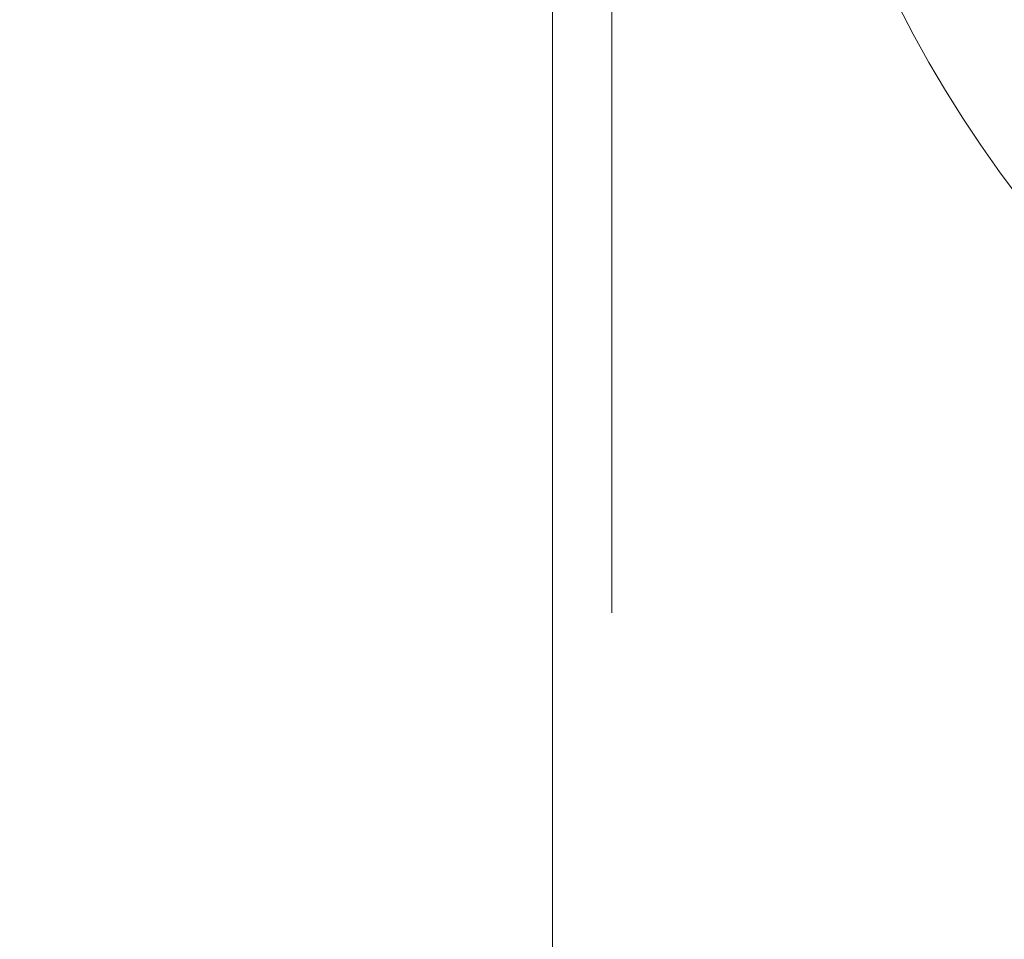
# Model space of a CAD drawing. Units: millimetres. Extents: x 0 to 42, y 0 to 29.8.
# Drawn here: x 11.8 to 11.9, y 21.8 to 21.9 of the extents above; entities that cross this region are included whole.
import ezdxf

# ---------------------------------------------------------------- set-up
doc = ezdxf.new("R2010")
doc.units = ezdxf.units.MM
doc.linetypes.add('HIDDEN', pattern=[0.1905, 0.127, -0.0635])
doc.layers.add('LE_NORM', color=179, linetype='Continuous', lineweight=40)
doc.styles.add('SLDTEXTSTYLE0', font='TXT', dxfattribs={"width": 0.605})
doc.dimstyles.new('SLDDIMSTYLE1', dxfattribs={"dimtxt": 0.35, "dimasz": 0.3, "dimexe": 0, "dimexo": 0.0625, "dimgap": 0.08750000000000001, "dimtad": 1, "dimlfac": 50, "dimrnd": 1e-09, "dimzin": 12, "dimdsep": 46, "dimtxsty": 'SLDTEXTSTYLE0', "dimsah": 1, "dimcen": 0.09, "dimadec": 0, "dimazin": 3, "dimtfac": 1, "dimtofl": 0, "dimtmove": 0, "dimatfit": 3, "dimfxl": 0, "dimfrac": 2, "dimtolj": 1, "dimtzin": 12, "dimarcsym": 0})

# ---------------------------------------------------------------- blocks, each defined once
blk = doc.blocks.new('_D_16')
at = {"layer": 'LE_NORM'}
for p, q in [((4.228321564058396, 21.70667480658144), (4.228321564058397, 23.97159890281471)), ((18.6283215640584, 21.70667480658143), (18.6283215640584, 23.9715989028147)), ((4.228321564058397, 23.87253890281471), (18.6283215640584, 23.8725389028147))]:
    blk.add_line(p, q, dxfattribs=at)
for points in [[(4.228321564058397, 23.87253890281471), (4.528321564058396, 23.77253890281471), (4.528321564058396, 23.97253890281471)], [(18.6283215640584, 23.8725389028147), (18.3283215640584, 23.9725389028147), (18.3283215640584, 23.7725389028147)]]:
    blk.add_solid(points, dxfattribs=at)
at = {"layer": 'LE_NORM', "char_height": 0.35, "attachment_point": 1, "style": 'SLDTEXTSTYLE0'}
for s, insert in [('Valdempende zone vaste ondergrond', (7.755995580415216, 24.32371258845183)), ('720', (14.44294009492823, 24.32371258845192))]:
    blk.add_mtext(s, dxfattribs=dict(at, insert=insert))
blk = doc.blocks.new('_D_17')
at = {"layer": 'LE_NORM'}
for p, q in [((3.228321564058398, 21.70667480658143), (3.228321564058398, 24.79016527254651)), ((19.6283215640584, 21.70667480658143), (19.6283215640584, 24.7901652725465)), ((3.228321564058398, 24.69110527254651), (19.6283215640584, 24.6911052725465))]:
    blk.add_line(p, q, dxfattribs=at)
for points in [[(3.228321564058398, 24.69110527254651), (3.528321564058398, 24.59110527254651), (3.528321564058398, 24.79110527254651)], [(19.6283215640584, 24.6911052725465), (19.3283215640584, 24.7911052725465), (19.3283215640584, 24.5911052725465)]]:
    blk.add_solid(points, dxfattribs=at)
at = {"layer": 'LE_NORM', "char_height": 0.35, "attachment_point": 1, "style": 'SLDTEXTSTYLE0'}
for s, insert in [('Valdempende zone losse ondergrond', (8.150961288670992, 25.68672338321519)), ('Obstakelvrije zone (vaste en losse ondergrond)', (6.912105941633683, 25.14227895818363)), ('820', (15.28682824359368, 25.14227895818374))]:
    blk.add_mtext(s, dxfattribs=dict(at, insert=insert))

msp = doc.modelspace()

# ---------------------------------------------------------------- linework, layer by layer
at = {"color": 7, "linetype": 'HIDDEN', "lineweight": 0}
msp.add_line((11.82522813647775, 22.23552981746478), (11.82522813647775, 21.19841490461626), dxfattribs=at)
at = {"color": 7, "linetype": 'Continuous', "lineweight": 15}
msp.add_line((11.81922813647775, 21.98806774067704), (11.81922813647775, 21.19841490461626), dxfattribs=at)
at = {"color": 7, "linetype": 'HIDDEN', "lineweight": 0}
msp.add_arc((11.96160339034006, 21.99668347780515), 0.1200000000000023, 195.4877672198089, 220.7227100187679, dxfattribs=at)

# ---------------------------------------------------------------- dimensions: what is measured, and where the dimension line sits
at = {"layer": 'LE_NORM'}
for base, p1, p2, text, picture, middle in [((19.6283215640584, 24.6911052725468), (3.228321564058398, 21.60761480658143), (19.6283215640584, 21.60761480658143), 'Valdempende zone losse ondergrond\\PObstakelvrije zone (vaste en losse ondergrond) <>', '_D_17', (11.4283215640584, 24.6911052725468)), ((18.6283215640584, 23.87253890281499), (4.228321564058396, 21.60761480658143), (18.6283215640584, 21.60761480658143), 'Valdempende zone vaste ondergrond <>', '_D_16', (11.4283215640584, 23.87253890281499))]:
    dim = msp.add_linear_dim(base=base, p1=p1, p2=p2, text=text, dimstyle='SLDDIMSTYLE1', dxfattribs=at)
    dim.commit()
    dim.dimension.update_dxf_attribs({"geometry": picture, "text_midpoint": middle, "dimtype": 160})

doc.saveas('drawing.dxf')
